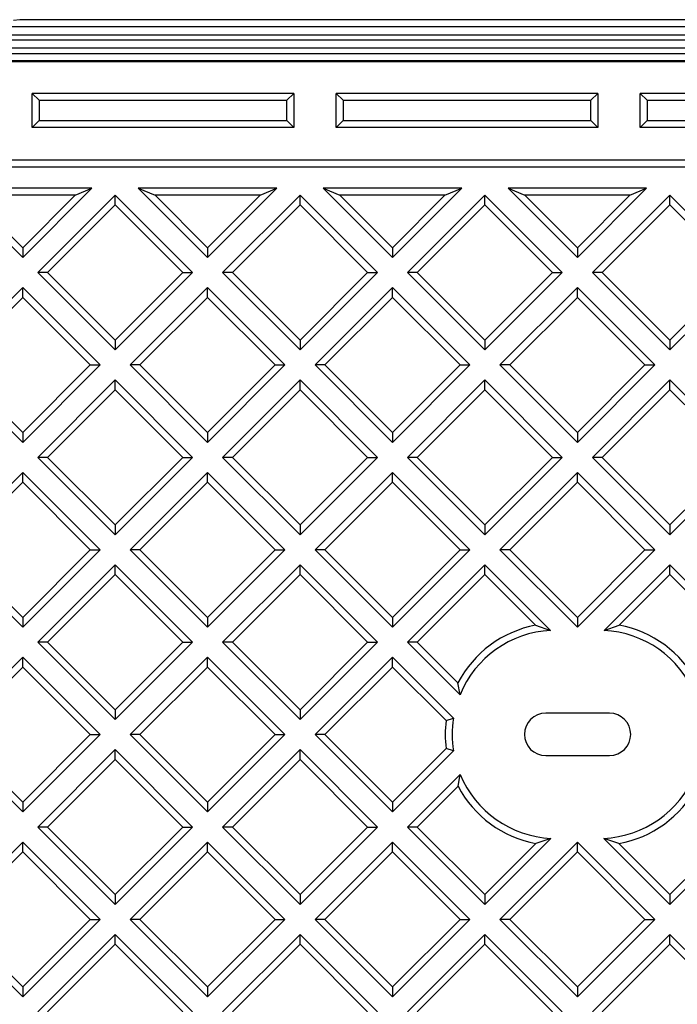
# Model space of a CAD drawing. Units: millimetres. Extents: x -10384 to 5, y 7 to 62234.
# Drawn here: x -7875 to -7721, y 60669 to 60901 of the extents above; entities that cross this region are included whole.
import ezdxf

# ---------------------------------------------------------------- set-up
doc = ezdxf.new("R2010")
doc.units = ezdxf.units.MM
doc.header["$LTSCALE"] = 2

msp = doc.modelspace()

# ---------------------------------------------------------------- linework, layer by layer
at = {"color": 7, "linetype": 'Continuous', "lineweight": 25}
for p, q in [((-8253.6913, 60899.1001), (-7582.5858, 60899.1001)), ((-7875.3497, 60900.7119), (-7876.7695, 60900.501)), ((-7714.9274, 60900.7119), (-7875.3497, 60900.7119)), ((-7582.5858, 60897.1007), (-8253.6913, 60897.1007)), ((-8249.0889, 60895.9974), (-7586.1882, 60895.9974)), ((-7586.1882, 60893.9981), (-8249.0889, 60893.9981)), ((-7587.5381, 60892.6481), (-8247.739, 60892.6481)), ((-8248.7494, 60890.8727), (-7587.5277, 60890.8727)), ((-7588.6375, 60891.0491), (-8247.6396, 60891.0491)), ((-7872.3885, 60875.3782), (-7872.3885, 60883.3782)), ((-7870.7565, 60881.7461), (-7872.3885, 60883.3782)), ((-7810.8885, 60883.3782), (-7872.3885, 60883.3782)), ((-7810.8885, 60883.3782), (-7812.5206, 60881.7461)), ((-7810.8885, 60883.3782), (-7810.8885, 60875.3782)), ((-7739.3885, 60883.3782), (-7800.8885, 60883.3782)), ((-7799.2565, 60881.7461), (-7800.8885, 60883.3782)), ((-7800.8885, 60875.3782), (-7800.8885, 60883.3782)), ((-7739.3885, 60883.3782), (-7741.0206, 60881.7461)), ((-7739.3885, 60883.3782), (-7739.3885, 60875.3782)), ((-7667.8885, 60883.3782), (-7729.3885, 60883.3782)), ((-7727.7565, 60881.7461), (-7729.3885, 60883.3782)), ((-7729.3885, 60875.3782), (-7729.3885, 60883.3782)), ((-7870.7565, 60881.7461), (-7870.7565, 60877.0103)), ((-7870.7565, 60881.7461), (-7812.5206, 60881.7461)), ((-7812.5206, 60877.0103), (-7812.5206, 60881.7461)), ((-7799.2565, 60881.7461), (-7741.0206, 60881.7461)), ((-7799.2565, 60881.7461), (-7799.2565, 60877.0103)), ((-7741.0206, 60877.0103), (-7741.0206, 60881.7461)), ((-7727.7565, 60881.7461), (-7669.5206, 60881.7461)), ((-7727.7565, 60881.7461), (-7727.7565, 60877.0103)), ((-7870.7565, 60877.0103), (-7872.3885, 60875.3782)), ((-7870.7565, 60877.0103), (-7812.5206, 60877.0103)), ((-7810.8885, 60875.3782), (-7812.5206, 60877.0103)), ((-7799.2565, 60877.0103), (-7800.8885, 60875.3782)), ((-7799.2565, 60877.0103), (-7741.0206, 60877.0103)), ((-7739.3885, 60875.3782), (-7741.0206, 60877.0103)), ((-7727.7565, 60877.0103), (-7729.3885, 60875.3782)), ((-7727.7565, 60877.0103), (-7669.5206, 60877.0103)), ((-7810.8885, 60875.3782), (-7872.3885, 60875.3782)), ((-7739.3885, 60875.3782), (-7800.8885, 60875.3782)), ((-7667.8885, 60875.3782), (-7729.3885, 60875.3782)), ((-7618.0695, 60867.6811), (-8218.2075, 60867.6811)), ((-7619.7016, 60866.0491), (-8216.5755, 60866.0491)), ((-7858.3529, 60861.0491), (-7890.95, 60861.0491)), ((-7890.95, 60861.0491), (-7874.6515, 60844.7505)), ((-7862.2931, 60859.417), (-7887.0098, 60859.417)), ((-7887.0098, 60859.417), (-7874.6515, 60847.0586)), ((-7874.6515, 60844.7505), (-7858.3529, 60861.0491)), ((-7874.6515, 60847.0586), (-7862.2931, 60859.417)), ((-7852.9079, 60859.423), (-7871.1159, 60841.215)), ((-7862.2931, 60859.417), (-7858.3529, 60861.0491)), ((-7834.6999, 60841.215), (-7852.9079, 60859.423)), ((-7852.9079, 60857.1149), (-7852.9079, 60859.423)), ((-7814.8659, 60861.0491), (-7847.4629, 60861.0491)), ((-7847.4629, 60861.0491), (-7831.1644, 60844.7505)), ((-7847.4629, 60861.0491), (-7843.5228, 60859.417)), ((-7818.8061, 60859.417), (-7843.5228, 60859.417)), ((-7843.5228, 60859.417), (-7831.1644, 60847.0586)), ((-7831.1644, 60844.7505), (-7814.8659, 60861.0491)), ((-7831.1644, 60847.0586), (-7818.8061, 60859.417)), ((-7809.4209, 60859.423), (-7827.6289, 60841.215)), ((-7818.8061, 60859.417), (-7814.8659, 60861.0491)), ((-7791.2129, 60841.215), (-7809.4209, 60859.423)), ((-7809.4209, 60857.1149), (-7809.4209, 60859.423)), ((-7771.3788, 60861.0491), (-7803.9759, 60861.0491)), ((-7803.9759, 60861.0491), (-7787.6773, 60844.7505)), ((-7803.9759, 60861.0491), (-7800.0357, 60859.417)), ((-7775.319, 60859.417), (-7800.0357, 60859.417)), ((-7800.0357, 60859.417), (-7787.6773, 60847.0586)), ((-7787.6773, 60844.7505), (-7771.3788, 60861.0491)), ((-7787.6773, 60847.0586), (-7775.319, 60859.417)), ((-7765.9338, 60859.423), (-7784.1418, 60841.215)), ((-7775.319, 60859.417), (-7771.3788, 60861.0491)), ((-7747.7258, 60841.215), (-7765.9338, 60859.423)), ((-7765.9338, 60857.1149), (-7765.9338, 60859.423)), ((-7727.8917, 60861.0491), (-7760.4888, 60861.0491)), ((-7760.4888, 60861.0491), (-7744.1903, 60844.7505)), ((-7760.4888, 60861.0491), (-7756.5486, 60859.417)), ((-7731.8319, 60859.417), (-7756.5486, 60859.417)), ((-7756.5486, 60859.417), (-7744.1903, 60847.0586)), ((-7744.1903, 60844.7505), (-7727.8917, 60861.0491)), ((-7744.1903, 60847.0586), (-7731.8319, 60859.417)), ((-7722.4467, 60859.423), (-7740.6547, 60841.215)), ((-7731.8319, 60859.417), (-7727.8917, 60861.0491)), ((-7704.2387, 60841.215), (-7722.4467, 60859.423)), ((-7722.4467, 60857.1149), (-7722.4467, 60859.423)), ((-7852.9079, 60857.1149), (-7868.8078, 60841.215)), ((-7837.0081, 60841.215), (-7852.9079, 60857.1149)), ((-7809.4209, 60857.1149), (-7825.3208, 60841.215)), ((-7793.521, 60841.215), (-7809.4209, 60857.1149)), ((-7765.9338, 60857.1149), (-7781.8337, 60841.215)), ((-7750.0339, 60841.215), (-7765.9338, 60857.1149)), ((-7722.4467, 60857.1149), (-7738.3466, 60841.215)), ((-7706.5469, 60841.215), (-7722.4467, 60857.1149)), ((-7874.6515, 60847.0586), (-7874.6515, 60844.7505)), ((-7831.1644, 60847.0586), (-7831.1644, 60844.7505)), ((-7787.6773, 60847.0586), (-7787.6773, 60844.7505)), ((-7744.1903, 60847.0586), (-7744.1903, 60844.7505)), ((-7871.1159, 60841.215), (-7852.9079, 60823.007)), ((-7868.8078, 60841.215), (-7871.1159, 60841.215)), ((-7868.8078, 60841.215), (-7852.9079, 60825.3151)), ((-7852.9079, 60823.007), (-7834.6999, 60841.215)), ((-7852.9079, 60825.3151), (-7837.0081, 60841.215)), ((-7837.0081, 60841.215), (-7834.6999, 60841.215)), ((-7827.6289, 60841.215), (-7809.4209, 60823.007)), ((-7825.3208, 60841.215), (-7827.6289, 60841.215)), ((-7825.3208, 60841.215), (-7809.4209, 60825.3151)), ((-7809.4209, 60823.007), (-7791.2129, 60841.215)), ((-7809.4209, 60825.3151), (-7793.521, 60841.215)), ((-7793.521, 60841.215), (-7791.2129, 60841.215)), ((-7784.1418, 60841.215), (-7765.9338, 60823.007)), ((-7781.8337, 60841.215), (-7784.1418, 60841.215)), ((-7781.8337, 60841.215), (-7765.9338, 60825.3151)), ((-7765.9338, 60823.007), (-7747.7258, 60841.215)), ((-7765.9338, 60825.3151), (-7750.0339, 60841.215)), ((-7750.0339, 60841.215), (-7747.7258, 60841.215)), ((-7740.6547, 60841.215), (-7722.4467, 60823.007)), ((-7738.3466, 60841.215), (-7740.6547, 60841.215)), ((-7738.3466, 60841.215), (-7722.4467, 60825.3151)), ((-7722.4467, 60823.007), (-7704.2387, 60841.215)), ((-7722.4467, 60825.3151), (-7706.5469, 60841.215)), ((-7874.6515, 60837.6795), (-7892.8595, 60819.4715)), ((-7856.4435, 60819.4715), (-7874.6515, 60837.6795)), ((-7874.6515, 60835.3714), (-7874.6515, 60837.6795)), ((-7831.1644, 60837.6795), (-7849.3724, 60819.4715)), ((-7812.9564, 60819.4715), (-7831.1644, 60837.6795)), ((-7831.1644, 60835.3714), (-7831.1644, 60837.6795)), ((-7787.6773, 60837.6795), (-7805.8853, 60819.4715)), ((-7769.4693, 60819.4715), (-7787.6773, 60837.6795)), ((-7787.6773, 60835.3714), (-7787.6773, 60837.6795)), ((-7744.1903, 60837.6795), (-7762.3983, 60819.4715)), ((-7725.9823, 60819.4715), (-7744.1903, 60837.6795)), ((-7744.1903, 60835.3714), (-7744.1903, 60837.6795)), ((-7874.6515, 60835.3714), (-7890.5514, 60819.4715)), ((-7858.7516, 60819.4715), (-7874.6515, 60835.3714)), ((-7831.1644, 60835.3714), (-7847.0643, 60819.4715)), ((-7815.2645, 60819.4715), (-7831.1644, 60835.3714)), ((-7787.6773, 60835.3714), (-7803.5772, 60819.4715)), ((-7771.7775, 60819.4715), (-7787.6773, 60835.3714)), ((-7744.1903, 60835.3714), (-7760.0902, 60819.4715)), ((-7728.2904, 60819.4715), (-7744.1903, 60835.3714)), ((-7852.9079, 60825.3151), (-7852.9079, 60823.007)), ((-7809.4209, 60825.3151), (-7809.4209, 60823.007)), ((-7765.9338, 60825.3151), (-7765.9338, 60823.007)), ((-7722.4467, 60825.3151), (-7722.4467, 60823.007)), ((-7892.8595, 60819.4715), (-7874.6515, 60801.2635)), ((-7890.5514, 60819.4715), (-7874.6515, 60803.5716)), ((-7874.6515, 60801.2635), (-7856.4435, 60819.4715)), ((-7874.6515, 60803.5716), (-7858.7516, 60819.4715)), ((-7858.7516, 60819.4715), (-7856.4435, 60819.4715)), ((-7849.3724, 60819.4715), (-7831.1644, 60801.2635)), ((-7847.0643, 60819.4715), (-7849.3724, 60819.4715)), ((-7847.0643, 60819.4715), (-7831.1644, 60803.5716)), ((-7831.1644, 60801.2635), (-7812.9564, 60819.4715)), ((-7831.1644, 60803.5716), (-7815.2645, 60819.4715)), ((-7815.2645, 60819.4715), (-7812.9564, 60819.4715)), ((-7805.8853, 60819.4715), (-7787.6773, 60801.2635)), ((-7803.5772, 60819.4715), (-7805.8853, 60819.4715)), ((-7803.5772, 60819.4715), (-7787.6773, 60803.5716)), ((-7787.6773, 60801.2635), (-7769.4693, 60819.4715)), ((-7787.6773, 60803.5716), (-7771.7775, 60819.4715)), ((-7771.7775, 60819.4715), (-7769.4693, 60819.4715)), ((-7762.3983, 60819.4715), (-7744.1903, 60801.2635)), ((-7760.0902, 60819.4715), (-7762.3983, 60819.4715)), ((-7760.0902, 60819.4715), (-7744.1903, 60803.5716)), ((-7744.1903, 60801.2635), (-7725.9823, 60819.4715)), ((-7744.1903, 60803.5716), (-7728.2904, 60819.4715)), ((-7728.2904, 60819.4715), (-7725.9823, 60819.4715)), ((-7852.9079, 60815.9359), (-7871.1159, 60797.7279)), ((-7834.6999, 60797.7279), (-7852.9079, 60815.9359)), ((-7852.9079, 60813.6278), (-7852.9079, 60815.9359)), ((-7809.4209, 60815.9359), (-7827.6289, 60797.7279)), ((-7791.2129, 60797.7279), (-7809.4209, 60815.9359)), ((-7809.4209, 60813.6278), (-7809.4209, 60815.9359)), ((-7765.9338, 60815.9359), (-7784.1418, 60797.7279)), ((-7747.7258, 60797.7279), (-7765.9338, 60815.9359)), ((-7765.9338, 60813.6278), (-7765.9338, 60815.9359)), ((-7722.4467, 60815.9359), (-7740.6547, 60797.7279)), ((-7704.2387, 60797.7279), (-7722.4467, 60815.9359)), ((-7722.4467, 60813.6278), (-7722.4467, 60815.9359)), ((-7852.9079, 60813.6278), (-7868.8078, 60797.7279)), ((-7837.0081, 60797.7279), (-7852.9079, 60813.6278)), ((-7809.4209, 60813.6278), (-7825.3208, 60797.7279)), ((-7793.521, 60797.7279), (-7809.4209, 60813.6278)), ((-7765.9338, 60813.6278), (-7781.8337, 60797.7279)), ((-7750.0339, 60797.7279), (-7765.9338, 60813.6278)), ((-7722.4467, 60813.6278), (-7738.3466, 60797.7279)), ((-7706.5469, 60797.7279), (-7722.4467, 60813.6278)), ((-7874.6515, 60803.5716), (-7874.6515, 60801.2635)), ((-7831.1644, 60803.5716), (-7831.1644, 60801.2635)), ((-7787.6773, 60803.5716), (-7787.6773, 60801.2635)), ((-7744.1903, 60803.5716), (-7744.1903, 60801.2635)), ((-7871.1159, 60797.7279), (-7852.9079, 60779.5199)), ((-7868.8078, 60797.7279), (-7871.1159, 60797.7279)), ((-7868.8078, 60797.7279), (-7852.9079, 60781.828)), ((-7852.9079, 60779.5199), (-7834.6999, 60797.7279)), ((-7852.9079, 60781.828), (-7837.0081, 60797.7279)), ((-7837.0081, 60797.7279), (-7834.6999, 60797.7279)), ((-7827.6289, 60797.7279), (-7809.4209, 60779.5199)), ((-7825.3208, 60797.7279), (-7827.6289, 60797.7279)), ((-7825.3208, 60797.7279), (-7809.4209, 60781.828)), ((-7809.4209, 60779.5199), (-7791.2129, 60797.7279)), ((-7809.4209, 60781.828), (-7793.521, 60797.7279)), ((-7793.521, 60797.7279), (-7791.2129, 60797.7279)), ((-7784.1418, 60797.7279), (-7765.9338, 60779.5199)), ((-7781.8337, 60797.7279), (-7784.1418, 60797.7279)), ((-7781.8337, 60797.7279), (-7765.9338, 60781.828)), ((-7765.9338, 60779.5199), (-7747.7258, 60797.7279)), ((-7765.9338, 60781.828), (-7750.0339, 60797.7279)), ((-7750.0339, 60797.7279), (-7747.7258, 60797.7279)), ((-7740.6547, 60797.7279), (-7722.4467, 60779.5199)), ((-7738.3466, 60797.7279), (-7740.6547, 60797.7279)), ((-7738.3466, 60797.7279), (-7722.4467, 60781.828)), ((-7722.4467, 60779.5199), (-7704.2387, 60797.7279)), ((-7722.4467, 60781.828), (-7706.5469, 60797.7279)), ((-7874.6515, 60794.1924), (-7892.8595, 60775.9844)), ((-7856.4435, 60775.9844), (-7874.6515, 60794.1924)), ((-7874.6515, 60791.8843), (-7874.6515, 60794.1924)), ((-7831.1644, 60794.1924), (-7849.3724, 60775.9844)), ((-7812.9564, 60775.9844), (-7831.1644, 60794.1924)), ((-7831.1644, 60791.8843), (-7831.1644, 60794.1924)), ((-7787.6773, 60794.1924), (-7805.8853, 60775.9844)), ((-7769.4693, 60775.9844), (-7787.6773, 60794.1924)), ((-7787.6773, 60791.8843), (-7787.6773, 60794.1924)), ((-7744.1903, 60794.1924), (-7762.3983, 60775.9844)), ((-7725.9823, 60775.9844), (-7744.1903, 60794.1924)), ((-7744.1903, 60791.8843), (-7744.1903, 60794.1924)), ((-7874.6515, 60791.8843), (-7890.5514, 60775.9844)), ((-7858.7516, 60775.9844), (-7874.6515, 60791.8843)), ((-7831.1644, 60791.8843), (-7847.0643, 60775.9844)), ((-7815.2645, 60775.9844), (-7831.1644, 60791.8843)), ((-7787.6773, 60791.8843), (-7803.5772, 60775.9844)), ((-7771.7775, 60775.9844), (-7787.6773, 60791.8843)), ((-7744.1903, 60791.8843), (-7760.0902, 60775.9844)), ((-7728.2904, 60775.9844), (-7744.1903, 60791.8843)), ((-7852.9079, 60781.828), (-7852.9079, 60779.5199)), ((-7809.4209, 60781.828), (-7809.4209, 60779.5199)), ((-7765.9338, 60781.828), (-7765.9338, 60779.5199)), ((-7722.4467, 60781.828), (-7722.4467, 60779.5199)), ((-7892.8595, 60775.9844), (-7874.6515, 60757.7764)), ((-7890.5514, 60775.9844), (-7874.6515, 60760.0845)), ((-7874.6515, 60757.7764), (-7856.4435, 60775.9844)), ((-7874.6515, 60760.0845), (-7858.7516, 60775.9844)), ((-7858.7516, 60775.9844), (-7856.4435, 60775.9844)), ((-7849.3724, 60775.9844), (-7831.1644, 60757.7764)), ((-7847.0643, 60775.9844), (-7849.3724, 60775.9844)), ((-7847.0643, 60775.9844), (-7831.1644, 60760.0845)), ((-7831.1644, 60757.7764), (-7812.9564, 60775.9844)), ((-7831.1644, 60760.0845), (-7815.2645, 60775.9844)), ((-7815.2645, 60775.9844), (-7812.9564, 60775.9844)), ((-7805.8853, 60775.9844), (-7787.6773, 60757.7764)), ((-7803.5772, 60775.9844), (-7805.8853, 60775.9844)), ((-7803.5772, 60775.9844), (-7787.6773, 60760.0845)), ((-7787.6773, 60757.7764), (-7769.4693, 60775.9844)), ((-7787.6773, 60760.0845), (-7771.7775, 60775.9844)), ((-7771.7775, 60775.9844), (-7769.4693, 60775.9844)), ((-7762.3983, 60775.9844), (-7744.1903, 60757.7764)), ((-7760.0902, 60775.9844), (-7762.3983, 60775.9844)), ((-7760.0902, 60775.9844), (-7744.1903, 60760.0845)), ((-7744.1903, 60757.7764), (-7725.9823, 60775.9844)), ((-7744.1903, 60760.0845), (-7728.2904, 60775.9844)), ((-7728.2904, 60775.9844), (-7725.9823, 60775.9844)), ((-7852.9079, 60772.4489), (-7871.1159, 60754.2409)), ((-7834.6999, 60754.2409), (-7852.9079, 60772.4489)), ((-7852.9079, 60770.1408), (-7852.9079, 60772.4489)), ((-7809.4209, 60772.4489), (-7827.6289, 60754.2409)), ((-7791.2129, 60754.2409), (-7809.4209, 60772.4489)), ((-7809.4209, 60770.1408), (-7809.4209, 60772.4489)), ((-7765.9338, 60772.4489), (-7784.1418, 60754.2409)), ((-7750.4964, 60757.0114), (-7765.9338, 60772.4489)), ((-7765.9338, 60770.1408), (-7765.9338, 60772.4489)), ((-7722.4467, 60772.4489), (-7737.8789, 60757.0167)), ((-7704.2387, 60754.2409), (-7722.4467, 60772.4489)), ((-7722.4467, 60770.1408), (-7722.4467, 60772.4489)), ((-7852.9079, 60770.1408), (-7868.8078, 60754.2409)), ((-7837.0081, 60754.2409), (-7852.9079, 60770.1408)), ((-7809.4209, 60770.1408), (-7825.3208, 60754.2409)), ((-7793.521, 60754.2409), (-7809.4209, 60770.1408)), ((-7765.9338, 60770.1408), (-7781.8337, 60754.2409)), ((-7754.0151, 60758.2221), (-7765.9338, 60770.1408)), ((-7722.4467, 60770.1408), (-7734.349, 60758.2385)), ((-7706.5469, 60754.2409), (-7722.4467, 60770.1408)), ((-7874.6515, 60760.0845), (-7874.6515, 60757.7764)), ((-7831.1644, 60760.0845), (-7831.1644, 60757.7764)), ((-7787.6773, 60760.0845), (-7787.6773, 60757.7764)), ((-7744.1903, 60760.0845), (-7744.1903, 60757.7764)), ((-7754.0151, 60758.2221), (-7750.4964, 60757.0114)), ((-7737.8789, 60757.0167), (-7734.349, 60758.2385)), ((-7871.1159, 60754.2409), (-7852.9079, 60736.0329)), ((-7868.8078, 60754.2409), (-7871.1159, 60754.2409)), ((-7868.8078, 60754.2409), (-7852.9079, 60738.341)), ((-7852.9079, 60736.0329), (-7834.6999, 60754.2409)), ((-7852.9079, 60738.341), (-7837.0081, 60754.2409)), ((-7837.0081, 60754.2409), (-7834.6999, 60754.2409)), ((-7827.6289, 60754.2409), (-7809.4209, 60736.0329)), ((-7825.3208, 60754.2409), (-7827.6289, 60754.2409)), ((-7825.3208, 60754.2409), (-7809.4209, 60738.341)), ((-7809.4209, 60736.0329), (-7791.2129, 60754.2409)), ((-7809.4209, 60738.341), (-7793.521, 60754.2409)), ((-7793.521, 60754.2409), (-7791.2129, 60754.2409)), ((-7784.1418, 60754.2409), (-7771.7888, 60741.8879)), ((-7781.8337, 60754.2409), (-7784.1418, 60754.2409)), ((-7781.8337, 60754.2409), (-7772.2804, 60744.6875)), ((-7874.6515, 60750.7053), (-7892.8595, 60732.4973)), ((-7856.4435, 60732.4973), (-7874.6515, 60750.7053)), ((-7874.6515, 60748.3972), (-7874.6515, 60750.7053)), ((-7831.1644, 60750.7053), (-7849.3724, 60732.4973)), ((-7812.9564, 60732.4973), (-7831.1644, 60750.7053)), ((-7831.1644, 60748.3972), (-7831.1644, 60750.7053)), ((-7787.6773, 60750.7053), (-7805.8853, 60732.4973)), ((-7773.3392, 60736.3672), (-7787.6773, 60750.7053)), ((-7787.6773, 60748.3972), (-7787.6773, 60750.7053)), ((-7874.6515, 60748.3972), (-7890.5514, 60732.4973)), ((-7858.7516, 60732.4973), (-7874.6515, 60748.3972)), ((-7831.1644, 60748.3972), (-7847.0643, 60732.4973)), ((-7815.2645, 60732.4973), (-7831.1644, 60748.3972)), ((-7787.6773, 60748.3972), (-7803.5772, 60732.4973)), ((-7775.069, 60735.7889), (-7787.6773, 60748.3972)), ((-7771.7888, 60741.8879), (-7772.2804, 60744.6875)), ((-7852.9079, 60738.341), (-7852.9079, 60736.0329)), ((-7809.4209, 60738.341), (-7809.4209, 60736.0329)), ((-7736.6385, 60737.5491), (-7751.6385, 60737.5491)), ((-7775.069, 60735.7889), (-7773.3392, 60736.3672)), ((-7892.8595, 60732.4973), (-7874.6515, 60714.2893)), ((-7890.5514, 60732.4973), (-7874.6515, 60716.5974)), ((-7874.6515, 60714.2893), (-7856.4435, 60732.4973)), ((-7874.6515, 60716.5974), (-7858.7516, 60732.4973)), ((-7858.7516, 60732.4973), (-7856.4435, 60732.4973)), ((-7849.3724, 60732.4973), (-7831.1644, 60714.2893)), ((-7847.0643, 60732.4973), (-7849.3724, 60732.4973)), ((-7847.0643, 60732.4973), (-7831.1644, 60716.5974)), ((-7831.1644, 60714.2893), (-7812.9564, 60732.4973)), ((-7831.1644, 60716.5974), (-7815.2645, 60732.4973)), ((-7815.2645, 60732.4973), (-7812.9564, 60732.4973)), ((-7805.8853, 60732.4973), (-7787.6773, 60714.2893)), ((-7803.5772, 60732.4973), (-7805.8853, 60732.4973)), ((-7803.5772, 60732.4973), (-7787.6773, 60716.5974)), ((-7852.9079, 60728.9618), (-7871.1159, 60710.7538)), ((-7834.6999, 60710.7538), (-7852.9079, 60728.9618)), ((-7852.9079, 60726.6537), (-7852.9079, 60728.9618)), ((-7809.4209, 60728.9618), (-7827.6289, 60710.7538)), ((-7791.2129, 60710.7538), (-7809.4209, 60728.9618)), ((-7809.4209, 60726.6537), (-7809.4209, 60728.9618)), ((-7787.6773, 60716.5974), (-7775.0574, 60729.2174)), ((-7787.6773, 60714.2893), (-7773.325, 60728.6417)), ((-7773.325, 60728.6417), (-7775.0574, 60729.2174)), ((-7751.6385, 60727.5491), (-7736.6385, 60727.5491)), ((-7852.9079, 60726.6537), (-7868.8078, 60710.7538)), ((-7837.0081, 60710.7538), (-7852.9079, 60726.6537)), ((-7809.4209, 60726.6537), (-7825.3208, 60710.7538)), ((-7793.521, 60710.7538), (-7809.4209, 60726.6537)), ((-7771.7585, 60723.1371), (-7784.1418, 60710.7538)), ((-7772.2447, 60720.3428), (-7771.7585, 60723.1371)), ((-7772.2447, 60720.3428), (-7781.8337, 60710.7538)), ((-7874.6515, 60716.5974), (-7874.6515, 60714.2893)), ((-7831.1644, 60716.5974), (-7831.1644, 60714.2893)), ((-7787.6773, 60716.5974), (-7787.6773, 60714.2893)), ((-7871.1159, 60710.7538), (-7852.9079, 60692.5458)), ((-7868.8078, 60710.7538), (-7871.1159, 60710.7538)), ((-7868.8078, 60710.7538), (-7852.9079, 60694.8539)), ((-7852.9079, 60692.5458), (-7834.6999, 60710.7538)), ((-7852.9079, 60694.8539), (-7837.0081, 60710.7538)), ((-7837.0081, 60710.7538), (-7834.6999, 60710.7538)), ((-7827.6289, 60710.7538), (-7809.4209, 60692.5458)), ((-7825.3208, 60710.7538), (-7827.6289, 60710.7538)), ((-7825.3208, 60710.7538), (-7809.4209, 60694.8539)), ((-7809.4209, 60692.5458), (-7791.2129, 60710.7538)), ((-7809.4209, 60694.8539), (-7793.521, 60710.7538)), ((-7793.521, 60710.7538), (-7791.2129, 60710.7538)), ((-7784.1418, 60710.7538), (-7765.9338, 60692.5458)), ((-7781.8337, 60710.7538), (-7784.1418, 60710.7538)), ((-7781.8337, 60710.7538), (-7765.9338, 60694.8539)), ((-7722.4467, 60692.5458), (-7704.2387, 60710.7538)), ((-7722.4467, 60694.8539), (-7706.5469, 60710.7538)), ((-7874.6515, 60707.2183), (-7892.8595, 60689.0103)), ((-7856.4435, 60689.0103), (-7874.6515, 60707.2183)), ((-7874.6515, 60704.9102), (-7874.6515, 60707.2183)), ((-7831.1644, 60707.2183), (-7849.3724, 60689.0103)), ((-7812.9564, 60689.0103), (-7831.1644, 60707.2183)), ((-7831.1644, 60704.9102), (-7831.1644, 60707.2183)), ((-7787.6773, 60707.2183), (-7805.8853, 60689.0103)), ((-7769.4693, 60689.0103), (-7787.6773, 60707.2183)), ((-7787.6773, 60704.9102), (-7787.6773, 60707.2183)), ((-7765.9338, 60692.5458), (-7750.3981, 60708.0815)), ((-7765.9338, 60694.8539), (-7753.9281, 60706.8596)), ((-7744.1903, 60707.2183), (-7762.3983, 60689.0103)), ((-7750.3981, 60708.0815), (-7753.9281, 60706.8596)), ((-7725.9823, 60689.0103), (-7744.1903, 60707.2183)), ((-7744.1903, 60704.9102), (-7744.1903, 60707.2183)), ((-7737.9775, 60708.0766), (-7722.4467, 60692.5458)), ((-7734.4364, 60706.8435), (-7737.9775, 60708.0766)), ((-7734.4364, 60706.8435), (-7722.4467, 60694.8539)), ((-7874.6515, 60704.9102), (-7890.5514, 60689.0103)), ((-7858.7516, 60689.0103), (-7874.6515, 60704.9102)), ((-7831.1644, 60704.9102), (-7847.0643, 60689.0103)), ((-7815.2645, 60689.0103), (-7831.1644, 60704.9102)), ((-7787.6773, 60704.9102), (-7803.5772, 60689.0103)), ((-7771.7775, 60689.0103), (-7787.6773, 60704.9102)), ((-7744.1903, 60704.9102), (-7760.0902, 60689.0103)), ((-7728.2904, 60689.0103), (-7744.1903, 60704.9102)), ((-7852.9079, 60694.8539), (-7852.9079, 60692.5458)), ((-7809.4209, 60694.8539), (-7809.4209, 60692.5458)), ((-7765.9338, 60694.8539), (-7765.9338, 60692.5458)), ((-7722.4467, 60694.8539), (-7722.4467, 60692.5458)), ((-7892.8595, 60689.0103), (-7874.6515, 60670.8023)), ((-7890.5514, 60689.0103), (-7874.6515, 60673.1104)), ((-7874.6515, 60670.8023), (-7856.4435, 60689.0103)), ((-7874.6515, 60673.1104), (-7858.7516, 60689.0103)), ((-7858.7516, 60689.0103), (-7856.4435, 60689.0103)), ((-7849.3724, 60689.0103), (-7831.1644, 60670.8023)), ((-7847.0643, 60689.0103), (-7849.3724, 60689.0103)), ((-7847.0643, 60689.0103), (-7831.1644, 60673.1104)), ((-7831.1644, 60670.8023), (-7812.9564, 60689.0103)), ((-7831.1644, 60673.1104), (-7815.2645, 60689.0103)), ((-7815.2645, 60689.0103), (-7812.9564, 60689.0103)), ((-7805.8853, 60689.0103), (-7787.6773, 60670.8023)), ((-7803.5772, 60689.0103), (-7805.8853, 60689.0103)), ((-7803.5772, 60689.0103), (-7787.6773, 60673.1104)), ((-7787.6773, 60670.8023), (-7769.4693, 60689.0103)), ((-7787.6773, 60673.1104), (-7771.7775, 60689.0103)), ((-7771.7775, 60689.0103), (-7769.4693, 60689.0103)), ((-7762.3983, 60689.0103), (-7744.1903, 60670.8023)), ((-7760.0902, 60689.0103), (-7762.3983, 60689.0103)), ((-7760.0902, 60689.0103), (-7744.1903, 60673.1104)), ((-7744.1903, 60670.8023), (-7725.9823, 60689.0103)), ((-7744.1903, 60673.1104), (-7728.2904, 60689.0103)), ((-7728.2904, 60689.0103), (-7725.9823, 60689.0103)), ((-7852.9079, 60685.4747), (-7871.1159, 60667.2667)), ((-7834.6999, 60667.2667), (-7852.9079, 60685.4747)), ((-7852.9079, 60683.1666), (-7852.9079, 60685.4747)), ((-7809.4209, 60685.4747), (-7827.6289, 60667.2667)), ((-7791.2129, 60667.2667), (-7809.4209, 60685.4747)), ((-7809.4209, 60683.1666), (-7809.4209, 60685.4747)), ((-7765.9338, 60685.4747), (-7784.1418, 60667.2667)), ((-7747.7258, 60667.2667), (-7765.9338, 60685.4747)), ((-7765.9338, 60683.1666), (-7765.9338, 60685.4747)), ((-7722.4467, 60685.4747), (-7740.6547, 60667.2667)), ((-7704.2387, 60667.2667), (-7722.4467, 60685.4747)), ((-7722.4467, 60683.1666), (-7722.4467, 60685.4747)), ((-7852.9079, 60683.1666), (-7868.8078, 60667.2667)), ((-7837.0081, 60667.2667), (-7852.9079, 60683.1666)), ((-7809.4209, 60683.1666), (-7825.3208, 60667.2667)), ((-7793.521, 60667.2667), (-7809.4209, 60683.1666)), ((-7765.9338, 60683.1666), (-7781.8337, 60667.2667)), ((-7750.0339, 60667.2667), (-7765.9338, 60683.1666)), ((-7722.4467, 60683.1666), (-7738.3466, 60667.2667)), ((-7706.5469, 60667.2667), (-7722.4467, 60683.1666)), ((-7874.6515, 60673.1104), (-7874.6515, 60670.8023)), ((-7831.1644, 60673.1104), (-7831.1644, 60670.8023)), ((-7787.6773, 60673.1104), (-7787.6773, 60670.8023)), ((-7744.1903, 60673.1104), (-7744.1903, 60670.8023))]:
    msp.add_line(p, q, dxfattribs=at)
for centre, radius, start, end in [((-7749.1385, 60732.5491), 26.1321, 100.75521, 152.321877), ((-7739.1385, 60732.5491), 26.1321, 27.846073, 79.43906), ((-7749.1385, 60732.5491), 24.5, 93.177006, 157.59339), ((-7739.1385, 60732.5491), 24.5, 22.5918, 87.052997), ((-7751.6385, 60732.5491), 5, 90, 270), ((-7736.6385, 60732.5491), 5, 270, 90), ((-7749.1385, 60732.5491), 26.1321, 172.878204, 187.324738), ((-7749.1385, 60732.5491), 24.5, 171.03437, 189.176921), ((-7749.1385, 60732.5491), 24.5, 202.5918, 267.052997), ((-7739.1385, 60732.5491), 24.5, 272.716164, 337.223257), ((-7749.1385, 60732.5491), 26.1321, 207.846073, 259.43906), ((-7739.1385, 60732.5491), 26.1321, 280.366216, 331.986129)]:
    msp.add_arc(centre, radius, start, end, dxfattribs=at)

doc.saveas('drawing.dxf')
